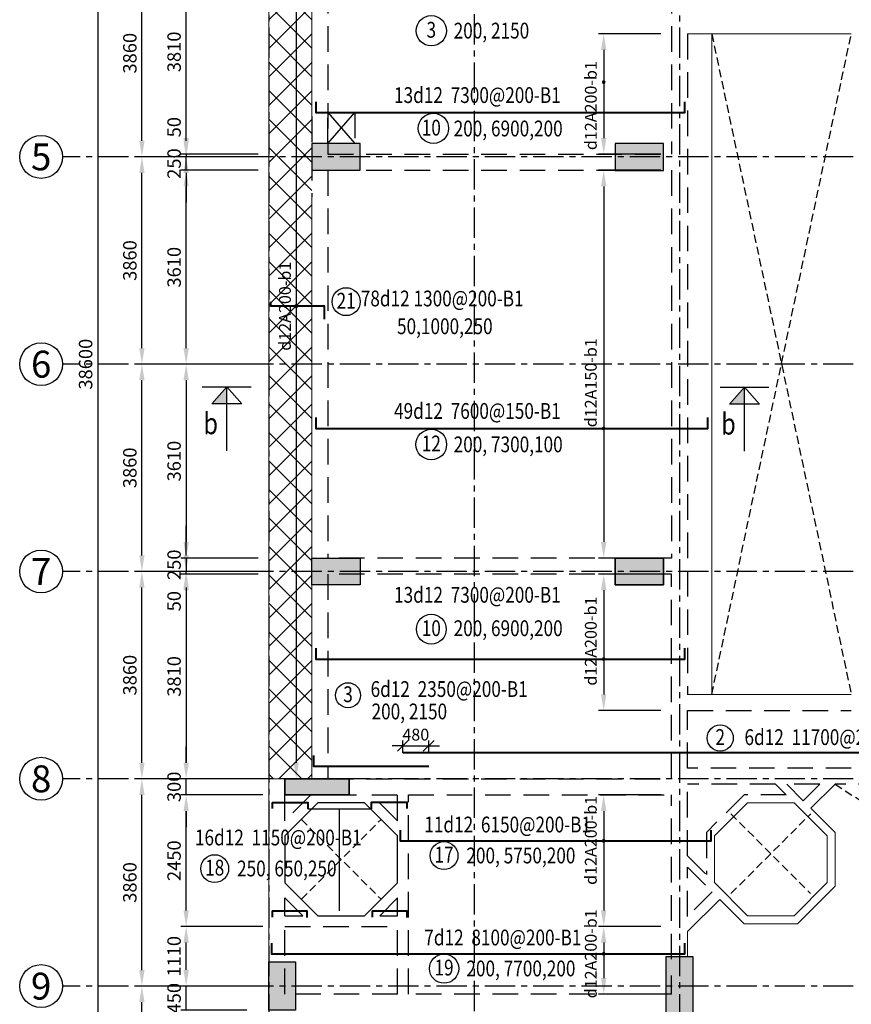
# Model space of a CAD drawing. Units: millimetres. Extents: x 247850 to 629112, y 276034 to 617491.
# Drawn here: x 497612 to 513102, y 433174 to 451507 of the extents above; entities that cross this region are included whole.
import ezdxf
from ezdxf.enums import TextEntityAlignment as Align
from ezdxf.xclip import XClip

# ---------------------------------------------------------------- set-up
doc = ezdxf.new("R2010")
doc.units = ezdxf.units.MM
doc.header["$LTSCALE"] = 3
doc.header["$MEASUREMENT"] = 0
doc.header["$XCLIPFRAME"] = 0
for name, pattern in [('CENTER', [2, 1.25, -0.25, 0.25, -0.25]), ('Core_second floor$0$DASHED', [0.75, 0.5, -0.25]), ('HIDDEN', [9.525, 6.35, -3.175])]:
    doc.linetypes.add(name, pattern=pattern)
for name, color, linetype in [('1', 7, 'Continuous'), ('Col', 2, 'Continuous'), ('Grid', 8, 'CENTER')]:
    doc.layers.add(name, color=color, linetype=linetype)
for name, color, linetype, lineweight in [('AED-001-P-GRID-GF$0$026-GT-H000', 3, 'Continuous', 25), ('DBAO', 4, 'Continuous', 30), ('KB-BEAM', 4, 'Continuous', 20), ('KB-LONGITUDINALBAR1', 6, 'Continuous', 40), ('LB-H', 4, 'HIDDEN', 25), ('LDIM ON', 8, 'Continuous', 15), ('LDIM OUT', 8, 'Continuous', 15), ('LDIMON', 8, 'Continuous', 15), ('S-Dim', 7, 'Continuous', 15)]:
    doc.layers.add(name, color=color, linetype=linetype, lineweight=lineweight)
doc.styles.add('AED-001-P-GRID-GF$0$Arial', font='arial.ttf', dxfattribs={"width": 0.8})
doc.styles.add('ICIC-DIM', font='arial_0.ttf', dxfattribs={"width": 0.8})
doc.styles.add('KB TDE M', font='arial.ttf', dxfattribs={"width": 0.8})
doc.styles.add('ROMANS', font='vnsimli.shx', dxfattribs={"width": 0.8})
doc.dimstyles.new('TL 100 IN', dxfattribs={"dimscale": 0, "dimtxt": 220, "dimasz": 200, "dimexe": 100, "dimexo": 200, "dimgap": 100, "dimtad": 1, "dimdec": 0, "dimdsep": 46, "dimtxsty": 'ROMANS', "dimblk": 'OBLIQUE', "dimcen": 200, "dimdle": 100, "dimclrd": 256, "dimclre": 256, "dimclrt": 4, "dimaunit": 1, "dimadec": 0, "dimazin": 0, "dimtfac": 1, "dimtdec": 0, "dimtix": 1, "dimtmove": 2, "dimatfit": 3, "dimldrblk": 'OPEN30', "dimfxl": 0, "dimtolj": 1, "dimtzin": 0, "dimarcsym": 0})
doc.dimstyles.new('TL 100 ON', dxfattribs={"dimscale": 0, "dimtxt": 250, "dimasz": 300, "dimexe": 100, "dimexo": 200, "dimgap": 100, "dimtad": 1, "dimdec": 0, "dimdsep": 46, "dimtxsty": 'ROMANS', "dimcen": 0, "dimdle": 100, "dimclrd": 256, "dimclre": 256, "dimclrt": 4, "dimaunit": 1, "dimadec": 0, "dimazin": 0, "dimtfac": 1, "dimtdec": 0, "dimtix": 1, "dimtmove": 2, "dimatfit": 3, "dimfxl": 0, "dimtolj": 1, "dimtzin": 0, "dimarcsym": 0})

# ---------------------------------------------------------------- blocks, each defined once
blk = doc.blocks.new('*U48')
blk.add_circle((0, 0), 4)
at = {"layer": 'AED-001-P-GRID-GF$0$026-GT-H000', "style": 'AED-001-P-GRID-GF$0$Arial'}
blk.add_attdef('GRIDNO', text='', height=5, dxfattribs=at).set_placement((0, 0), align=Align.MIDDLE_CENTER)
blk = doc.blocks.new('*D20')
at = {"layer": 'Defpoints', "color": 0, "lineweight": -3, "transparency": 16777216}
for p in [(-2363, -30880), (0, -30880), (0, -34740)]:
    blk.add_point(p, dxfattribs=at)
at = {"layer": 'LDIMON', "lineweight": -2, "transparency": 16777216}
for p, q in [((-200, -30880), (-2463, -30880)), ((-2363, -34440), (-2363, -31180)), ((-200, -34740), (-2463, -34740))]:
    blk.add_line(p, q, dxfattribs=at)
at = {"layer": 'LDIMON', "lineweight": -3, "transparency": 16777216}
for points in [[(-2413, -31180), (-2313, -31180), (-2363, -30880)], [(-2413, -34440), (-2313, -34440), (-2363, -34740)]]:
    blk.add_solid(points, dxfattribs=at)
at = {"layer": 'LDIMON', "color": 4, "lineweight": -3, "transparency": 16777216, "insert": (-2588, -32810), "char_height": 250, "attachment_point": 5, "rotation": 90, "style": 'ROMANS'}
blk.add_mtext('\\A1;3860', dxfattribs=at)
blk = doc.blocks.new('*D21')
at = {"layer": 'Defpoints', "color": 0, "lineweight": -3, "transparency": 16777216}
for p in [(-2363, -27020), (0, -27020), (0, -30880)]:
    blk.add_point(p, dxfattribs=at)
at = {"layer": 'LDIMON', "lineweight": -2, "transparency": 16777216}
for p, q in [((-200, -27020), (-2463, -27020)), ((-2363, -30580), (-2363, -27320)), ((-200, -30880), (-2463, -30880))]:
    blk.add_line(p, q, dxfattribs=at)
at = {"layer": 'LDIMON', "lineweight": -3, "transparency": 16777216}
for points in [[(-2413, -27320), (-2313, -27320), (-2363, -27020)], [(-2413, -30580), (-2313, -30580), (-2363, -30880)]]:
    blk.add_solid(points, dxfattribs=at)
at = {"layer": 'LDIMON', "color": 4, "lineweight": -3, "transparency": 16777216, "insert": (-2588, -28950), "char_height": 250, "attachment_point": 5, "rotation": 90, "style": 'ROMANS'}
blk.add_mtext('\\A1;3860', dxfattribs=at)
blk = doc.blocks.new('*D22')
at = {"layer": 'Defpoints', "color": 0, "lineweight": -3, "transparency": 16777216}
for p in [(-2363, -23160), (0, -23160), (0, -27020)]:
    blk.add_point(p, dxfattribs=at)
at = {"layer": 'LDIMON', "lineweight": -2, "transparency": 16777216}
for p, q in [((-200, -23160), (-2463, -23160)), ((-2363, -26720), (-2363, -23460)), ((-200, -27020), (-2463, -27020))]:
    blk.add_line(p, q, dxfattribs=at)
at = {"layer": 'LDIMON', "lineweight": -3, "transparency": 16777216}
for points in [[(-2413, -23460), (-2313, -23460), (-2363, -23160)], [(-2413, -26720), (-2313, -26720), (-2363, -27020)]]:
    blk.add_solid(points, dxfattribs=at)
at = {"layer": 'LDIMON', "color": 4, "lineweight": -3, "transparency": 16777216, "insert": (-2588, -25090), "char_height": 250, "attachment_point": 5, "rotation": 90, "style": 'ROMANS'}
blk.add_mtext('\\A1;3860', dxfattribs=at)
blk = doc.blocks.new('*D23')
at = {"layer": 'Defpoints', "color": 0, "lineweight": -3, "transparency": 16777216}
for p in [(-2363, -19300), (0, -19300), (0, -23160)]:
    blk.add_point(p, dxfattribs=at)
at = {"layer": 'LDIMON', "lineweight": -2, "transparency": 16777216}
for p, q in [((-200, -19300), (-2463, -19300)), ((-2363, -22860), (-2363, -19600)), ((-200, -23160), (-2463, -23160))]:
    blk.add_line(p, q, dxfattribs=at)
at = {"layer": 'LDIMON', "lineweight": -3, "transparency": 16777216}
for points in [[(-2413, -19600), (-2313, -19600), (-2363, -19300)], [(-2413, -22860), (-2313, -22860), (-2363, -23160)]]:
    blk.add_solid(points, dxfattribs=at)
at = {"layer": 'LDIMON', "color": 4, "lineweight": -3, "transparency": 16777216, "insert": (-2588, -21230), "char_height": 250, "attachment_point": 5, "rotation": 90, "style": 'ROMANS'}
blk.add_mtext('\\A1;3860', dxfattribs=at)
blk = doc.blocks.new('*D24')
at = {"layer": 'Defpoints', "color": 0, "lineweight": -3, "transparency": 16777216}
for p in [(-2363, -15440), (0, -15440), (0, -19300)]:
    blk.add_point(p, dxfattribs=at)
at = {"layer": 'LDIMON', "lineweight": -2, "transparency": 16777216}
for p, q in [((-200, -15440), (-2463, -15440)), ((-2363, -19000), (-2363, -15740)), ((-200, -19300), (-2463, -19300))]:
    blk.add_line(p, q, dxfattribs=at)
at = {"layer": 'LDIMON', "lineweight": -3, "transparency": 16777216}
for points in [[(-2413, -15740), (-2313, -15740), (-2363, -15440)], [(-2413, -19000), (-2313, -19000), (-2363, -19300)]]:
    blk.add_solid(points, dxfattribs=at)
at = {"layer": 'LDIMON', "color": 4, "lineweight": -3, "transparency": 16777216, "insert": (-2588, -17370), "char_height": 250, "attachment_point": 5, "rotation": 90, "style": 'ROMANS'}
blk.add_mtext('\\A1;3860', dxfattribs=at)
blk = doc.blocks.new('*D25')
at = {"layer": 'Defpoints', "color": 0, "lineweight": -3, "transparency": 16777216}
for p in [(-2363, -11580), (0, -11580), (0, -15440)]:
    blk.add_point(p, dxfattribs=at)
at = {"layer": 'LDIMON', "lineweight": -2, "transparency": 16777216}
for p, q in [((-200, -11580), (-2463, -11580)), ((-2363, -15140), (-2363, -11880)), ((-200, -15440), (-2463, -15440))]:
    blk.add_line(p, q, dxfattribs=at)
at = {"layer": 'LDIMON', "lineweight": -3, "transparency": 16777216}
for points in [[(-2413, -11880), (-2313, -11880), (-2363, -11580)], [(-2413, -15140), (-2313, -15140), (-2363, -15440)]]:
    blk.add_solid(points, dxfattribs=at)
at = {"layer": 'LDIMON', "color": 4, "lineweight": -3, "transparency": 16777216, "insert": (-2588, -13510), "char_height": 250, "attachment_point": 5, "rotation": 90, "style": 'ROMANS'}
blk.add_mtext('\\A1;3860', dxfattribs=at)
blk = doc.blocks.new('*D29')
at = {"layer": 'Defpoints', "color": 0, "lineweight": -3, "transparency": 16777216}
for p in [(0, 0), (-3187, -38600), (0, -38600)]:
    blk.add_point(p, dxfattribs=at)
at = {"layer": 'LDIMON', "lineweight": -2, "transparency": 16777216}
for p, q in [((-200, 0), (-3287, 0)), ((-3187, -300), (-3187, -38300)), ((-200, -38600), (-3287, -38600))]:
    blk.add_line(p, q, dxfattribs=at)
at = {"layer": 'LDIMON', "lineweight": -3, "transparency": 16777216}
for points in [[(-3237, -300), (-3137, -300), (-3187, 0)], [(-3237, -38300), (-3137, -38300), (-3187, -38600)]]:
    blk.add_solid(points, dxfattribs=at)
at = {"layer": 'LDIMON', "color": 4, "lineweight": -3, "transparency": 16777216, "insert": (-3412, -19300), "char_height": 250, "attachment_point": 5, "rotation": 90, "style": 'ROMANS'}
blk.add_mtext('\\A1;38600', dxfattribs=at)
blk = doc.blocks.new('mb dam san lau 18')
at = {"layer": 'LDIM ON', "lineweight": -3}
h = blk.add_hatch(dxfattribs=at)
h.set_pattern_fill('ANSI37', color=8, scale=3000, style=0)
h.set_pattern_definition([(45, (-36160.9, -4179.1), (-265.165, 265.165), []), (135, (-36160.9, -4179.1), (-265.165, -265.165), [])])
h.paths.add_polyline_path([(-30600, 9020), (-29799, 9020), (-29799, 24460), (-30600, 24460)])
at = {"layer": 'Grid', "linetype": 'Core_second floor$0$DASHED', "lineweight": -3, "ltscale": 100}
for p, q in [((-22351, 10590), (-19750, 22890)), ((-22348, 22890), (-19750, 10590)), ((-20054, 8920), (-7850, 1100)), ((-29992, 6777), (-28508, 8262)), ((-29992, 8262), (-28508, 6777)), ((-21993, 8367), (-20508, 6882)), ((-21992, 6882), (-20507, 8367))]:
    blk.add_line(p, q, dxfattribs=at)
at = {"layer": 'KB-BEAM', "linetype": 'Continuous', "ltscale": 300}
for p, q in [((-30600, 24460), (-30600, 9020)), ((-29799, 21350), (-29799, 24460)), ((-29799, 19850), (-29799, 9020)), ((-30600, 800), (-30600, 9020)), ((-30600, 9020), (-29799, 9020))]:
    blk.add_line(p, q, dxfattribs=at)
at = {"layer": 'KB-BEAM'}
for p, q in [((-19750, 22890), (-22800, 22890)), ((-22351, 10590), (-22348, 22890)), ((-22800, 10590), (-19750, 10590)), ((-20503, 8471), (-20054, 8920)), ((-21685, 8571), (-22300, 7955)), ((-20814, 8571), (-21685, 8571)), ((-20200, 7956), (-20815, 8571)), ((-20050, 8018), (-20503, 8471)), ((-22300, 7955), (-22300, 7086)), ((-20200, 7086), (-20200, 7956)), ((-20050, 7023), (-20050, 8018)), ((-22300, 7086), (-21685, 6471)), ((-20815, 6471), (-20200, 7086)), ((-20753, 6321), (-20050, 7023)), ((-22200, 6774), (-22800, 6174)), ((-22200, 6774), (-21747, 6321)), ((-21685, 6471), (-20815, 6471)), ((-21747, 6321), (-20753, 6321)), ((-22800, 5710), (-22800, 6174))]:
    blk.add_line(p, q, dxfattribs=at)
at = {"layer": 'KB-BEAM', "lineweight": -3, "flags": 128}
blk.add_lwpolyline([(-30300, 7955), (-30300, 7085), (-29685, 6470), (-28815, 6470), (-28200, 7085), (-28200, 7955), (-28815, 8570), (-29685, 8570), (-30300, 7955)], dxfattribs=at)
at = {"layer": 'LB-H', "ltscale": 25}
for p, q in [((-29499, 24460), (-29499, 20650)), ((-23100, 24460), (-23100, 20650)), ((-22800, 22890), (-22800, 10590)), ((-29799, 21350), (-29799, 19850)), ((-29499, 20650), (-23100, 20650)), ((-29499, 20350), (-29499, 13130)), ((-29499, 20350), (-23100, 20350)), ((-23100, 20350), (-23100, 13130)), ((-23100, 13130), (-29499, 13130)), ((-23100, 12830), (-29499, 12830)), ((-29499, 12830), (-29499, 9020)), ((-23100, 9020), (-23100, 12830)), ((-22800, 9220), (-22800, 10290)), ((-22800, 10290), (-19750, 10290)), ((-19750, 9220), (-22800, 9220)), ((-29499, 9020), (-23100, 9020)), ((-21161, 8920), (-22800, 8920)), ((-22800, 7586), (-22800, 8920)), ((-20962, 8721), (-21161, 8920)), ((-20337, 8920), (-20952, 8920)), ((-20645, 8612), (-20952, 8920)), ((-20645, 8612), (-20337, 8920)), ((-19139, 8920), (-20054, 8920)), ((-30300, 8720), (-29817, 8720)), ((-30300, 8237), (-30300, 8720)), ((-29817, 8720), (-30300, 8237)), ((-29104, 8720), (-28965, 8720)), ((-28200, 8237), (-28683, 8720)), ((-28683, 8720), (-28200, 8720)), ((-28200, 8237), (-28200, 8720)), ((-28000, 5010), (-28000, 8720)), ((-28000, 8720), (-23100, 8720)), ((-23100, 5660), (-23100, 8720)), ((-21747, 8721), (-22450, 8018)), ((-20962, 8721), (-21747, 8721)), ((-22450, 8018), (-22450, 7236)), ((-22800, 7586), (-22450, 7236)), ((-22800, 6457), (-22800, 7374)), ((-22800, 7374), (-22342, 6915)), ((-30300, 6470), (-30300, 6802)), ((-30300, 6802), (-29968, 6470)), ((-28532, 6470), (-28200, 6802)), ((-28200, 6470), (-28200, 6802)), ((-22342, 6915), (-22800, 6457)), ((-30300, 6470), (-29968, 6470)), ((-28532, 6470), (-28200, 6470)), ((-30300, 5010), (-30300, 6270)), ((-30300, 6270), (-28200, 6270)), ((-28732, 6270), (-28732, 6270)), ((-28200, 5010), (-28200, 6270)), ((-23100, 5010), (-23100, 5360)), ((-28200, 5010), (-30300, 5010)), ((-23100, 5010), (-28000, 5010))]:
    blk.add_line(p, q, dxfattribs=at)
blk.add_lwpolyline([(-29499, 21425), (-29000, 21425), (-29000, 20850), (-29499, 20850)], close=True, dxfattribs=at)
at = {"layer": 'LDIM ON', "lineweight": -3}
for p, q in [((-29499, 21425), (-29000, 20850)), ((-29499, 20850), (-29000, 21425))]:
    blk.add_line(p, q, dxfattribs=at)
blk = doc.blocks.new('*D758')
at = {"layer": 'Defpoints', "color": 0}
for p in [(503053, 452813), (502763, 437373), (503053, 437373)]:
    blk.add_point(p, dxfattribs=at)
at = {"layer": 'LDIM OUT', "lineweight": -2}
for p, q in [((502853, 452813), (502663, 452813)), ((502763, 452513), (502763, 437673)), ((502853, 437373), (502663, 437373))]:
    blk.add_line(p, q, dxfattribs=at)
at = {"layer": 'LDIM OUT'}
for points in [[(502713, 452513), (502813, 452513), (502763, 452813)], [(502713, 437673), (502813, 437673), (502763, 437373)]]:
    blk.add_solid(points, dxfattribs=at)
at = {"layer": 'LDIM OUT', "color": 4, "insert": (502553, 446172), "char_height": 220, "attachment_point": 5, "rotation": 90, "style": 'ROMANS'}
blk.add_mtext('\\A1;d12A200-b1', dxfattribs=at)
blk = doc.blocks.new('*D759')
at = {"layer": 'Defpoints', "color": 0}
for p in [(509752, 451243), (508490, 449003), (509752, 449003)]:
    blk.add_point(p, dxfattribs=at)
at = {"layer": 'LDIM OUT', "lineweight": -2}
for p, q in [((509552, 451243), (508390, 451243)), ((508490, 450943), (508490, 449303)), ((509552, 449003), (508390, 449003))]:
    blk.add_line(p, q, dxfattribs=at)
at = {"layer": 'LDIM OUT'}
for points in [[(508440, 450943), (508540, 450943), (508490, 451243)], [(508440, 449303), (508540, 449303), (508490, 449003)]]:
    blk.add_solid(points, dxfattribs=at)
at = {"layer": 'LDIM OUT', "color": 4, "insert": (508250, 449907), "char_height": 220, "attachment_point": 5, "rotation": 90, "style": 'ROMANS'}
blk.add_mtext('\\A1;d12A200-b1', dxfattribs=at)
blk = doc.blocks.new('*D760')
at = {"layer": 'Defpoints', "color": 0}
for p in [(509752, 448703), (508490, 441483), (509659, 441483)]:
    blk.add_point(p, dxfattribs=at)
at = {"layer": 'LDIM OUT', "lineweight": -2}
for p, q in [((509552, 448703), (508390, 448703)), ((508490, 448403), (508490, 441783)), ((509459, 441483), (508390, 441483))]:
    blk.add_line(p, q, dxfattribs=at)
at = {"layer": 'LDIM OUT'}
for points in [[(508440, 448403), (508540, 448403), (508490, 448703)], [(508440, 441783), (508540, 441783), (508490, 441483)]]:
    blk.add_solid(points, dxfattribs=at)
at = {"layer": 'LDIM OUT', "color": 4, "insert": (508250, 444747), "char_height": 220, "attachment_point": 5, "rotation": 90, "style": 'ROMANS'}
blk.add_mtext('\\A1;d12A150-b1', dxfattribs=at)
blk = doc.blocks.new('*D761')
at = {"layer": 'Defpoints', "color": 0}
for p in [(509752, 441183), (508490, 438643), (509752, 438643)]:
    blk.add_point(p, dxfattribs=at)
at = {"layer": 'LDIM OUT', "lineweight": -2}
for p, q in [((509552, 441183), (508390, 441183)), ((508490, 440883), (508490, 438943)), ((509552, 438643), (508390, 438643))]:
    blk.add_line(p, q, dxfattribs=at)
at = {"layer": 'LDIM OUT'}
for points in [[(508440, 440883), (508540, 440883), (508490, 441183)], [(508440, 438943), (508540, 438943), (508490, 438643)]]:
    blk.add_solid(points, dxfattribs=at)
at = {"layer": 'LDIM OUT', "color": 4, "insert": (508250, 439936), "char_height": 220, "attachment_point": 5, "rotation": 90, "style": 'ROMANS'}
blk.add_mtext('\\A1;d12A200-b1', dxfattribs=at)
blk = doc.blocks.new('*D765')
at = {"layer": 'Defpoints', "color": 0}
for p in [(509752, 437073), (508490, 434623), (509752, 434623)]:
    blk.add_point(p, dxfattribs=at)
at = {"layer": 'LDIM OUT', "lineweight": -2}
for p, q in [((509552, 437073), (508390, 437073)), ((508490, 436773), (508490, 434923)), ((509552, 434623), (508390, 434623))]:
    blk.add_line(p, q, dxfattribs=at)
at = {"layer": 'LDIM OUT'}
for points in [[(508440, 436773), (508540, 436773), (508490, 437073)], [(508440, 434923), (508540, 434923), (508490, 434623)]]:
    blk.add_solid(points, dxfattribs=at)
at = {"layer": 'LDIM OUT', "color": 4, "insert": (508250, 436226), "char_height": 220, "attachment_point": 5, "rotation": 90, "style": 'ROMANS'}
blk.add_mtext('\\A1;d12A200-b1', dxfattribs=at)
blk = doc.blocks.new('*D767')
at = {"layer": 'Defpoints', "color": 0}
for p in [(509752, 434623), (508490, 433363), (509652, 433363)]:
    blk.add_point(p, dxfattribs=at)
at = {"layer": 'LDIM OUT', "lineweight": -2}
for p, q in [((509552, 434623), (508390, 434623)), ((508490, 434323), (508490, 433663)), ((509452, 433363), (508390, 433363))]:
    blk.add_line(p, q, dxfattribs=at)
at = {"layer": 'LDIM OUT'}
for points in [[(508440, 434323), (508540, 434323), (508490, 434623)], [(508440, 433663), (508540, 433663), (508490, 433363)]]:
    blk.add_solid(points, dxfattribs=at)
at = {"layer": 'LDIM OUT', "color": 4, "insert": (508250, 434114), "char_height": 220, "attachment_point": 5, "rotation": 90, "style": 'ROMANS'}
blk.add_mtext('\\A1;d12A200-b1', dxfattribs=at)
blk = doc.blocks.new('mb cot vach 18')
at = {"layer": 'Col'}
for points in [[(-28900, 22110), (-28900, 22610), (-29800, 22610), (-29800, 22110)], [(-24150, 22606), (-24150, 22106), (-23246, 22106), (-23246, 22606)], [(-28900, 14890), (-28900, 14390), (-29800, 14390), (-29800, 14890)], [(-24150, 14890), (-24150, 14390), (-23246, 14390), (-23246, 14890)], [(-29100, 10480), (-29100, 10780), (-30300, 10780), (-30300, 10480)]]:
    blk.add_hatch(color=256, dxfattribs=at).paths.add_polyline_path(points)
at = {"layer": 'Col', "lineweight": -3}
for points in [[(-30600, 6470), (-30600, 7370), (-30100, 7370), (-30100, 6470)], [(-23200, 6370), (-23200, 7470), (-22700, 7470), (-22700, 6370)]]:
    blk.add_hatch(color=256, dxfattribs=at).paths.add_polyline_path(points)
at = {"layer": 'Col', "ltscale": 8}
for p, q in [((-29100, 10780), (-30300, 10780)), ((-29100, 10480), (-29100, 10780)), ((-30300, 10480), (-29100, 10480))]:
    blk.add_line(p, q, dxfattribs=at)
at = {"layer": 'Col'}
for points in [[(-29800, 22110), (-28900, 22110), (-28900, 22610), (-29800, 22610)], [(-29800, 14890), (-28900, 14890), (-28900, 14390), (-29800, 14390)], [(-24146, 14890), (-23246, 14890), (-23246, 14390), (-24146, 14390)], [(-24146, 14890), (-23246, 14890), (-23246, 14390), (-24146, 14390)], [(-29100, 10480), (-29100, 10780), (-30300, 10780), (-30300, 10480)], [(-30600, 6470), (-30600, 7370), (-30100, 7370), (-30100, 6470)]]:
    blk.add_lwpolyline(points, close=True, dxfattribs=at)
at = {"layer": 'DBAO', "lineweight": -3}
for points in [[(-29800, 22110), (-28900, 22110), (-28900, 22610), (-29800, 22610)], [(-24150, 22606), (-24150, 22106), (-23250, 22106), (-23250, 22606)], [(-29800, 14890), (-28900, 14890), (-28900, 14390), (-29800, 14390)], [(-24150, 14890), (-24150, 14390), (-23250, 14390), (-23250, 14890)], [(-29104, 10480), (-30300, 10480), (-30300, 10780), (-29104, 10780)], [(-30600, 6470), (-30600, 7370), (-30100, 7370), (-30100, 6470)], [(-23200, 6370), (-23200, 7470), (-22700, 7470), (-22700, 6370)]]:
    blk.add_lwpolyline(points, close=True, dxfattribs=at)
blk = doc.blocks.new('*D786')
at = {"layer": 'Defpoints', "color": 0}
for p in [(500713, 433513), (502041, 433513), (502041, 433063)]:
    blk.add_point(p, dxfattribs=at)
at = {"layer": 'LDIM ON', "lineweight": -2}
for p, q in [((500713, 433813), (500713, 434113)), ((501841, 433513), (500613, 433513)), ((500713, 433063), (500713, 433513)), ((501841, 433063), (500613, 433063)), ((500713, 432763), (500713, 432463))]:
    blk.add_line(p, q, dxfattribs=at)
at = {"layer": 'LDIM ON'}
for points in [[(500663, 433813), (500763, 433813), (500713, 433513)], [(500663, 432763), (500763, 432763), (500713, 433063)]]:
    blk.add_solid(points, dxfattribs=at)
at = {"layer": 'LDIM ON', "color": 4, "lineweight": -3, "insert": (500488, 433288), "char_height": 250, "attachment_point": 5, "rotation": 90, "style": 'ROMANS'}
blk.add_mtext('\\A1;450', dxfattribs=at)
blk = doc.blocks.new('*D787')
at = {"layer": 'Defpoints', "color": 0}
for p in [(500713, 434623), (502341, 434623), (502041, 433513)]:
    blk.add_point(p, dxfattribs=at)
at = {"layer": 'LDIM ON', "lineweight": -2}
for p, q in [((502141, 434623), (500613, 434623)), ((500713, 433813), (500713, 434323)), ((501841, 433513), (500613, 433513))]:
    blk.add_line(p, q, dxfattribs=at)
at = {"layer": 'LDIM ON'}
for points in [[(500663, 434323), (500763, 434323), (500713, 434623)], [(500663, 433813), (500763, 433813), (500713, 433513)]]:
    blk.add_solid(points, dxfattribs=at)
at = {"layer": 'LDIM ON', "color": 4, "lineweight": -3, "insert": (500488, 434068), "char_height": 250, "attachment_point": 5, "rotation": 90, "style": 'ROMANS'}
blk.add_mtext('\\A1;1110', dxfattribs=at)
blk = doc.blocks.new('*D788')
at = {"layer": 'Defpoints', "color": 0}
for p in [(500713, 437073), (502341, 437073), (502341, 434623)]:
    blk.add_point(p, dxfattribs=at)
at = {"layer": 'LDIM ON', "lineweight": -2}
for p, q in [((502141, 437073), (500613, 437073)), ((500713, 434923), (500713, 436773)), ((502141, 434623), (500613, 434623))]:
    blk.add_line(p, q, dxfattribs=at)
at = {"layer": 'LDIM ON'}
for points in [[(500663, 436773), (500763, 436773), (500713, 437073)], [(500663, 434923), (500763, 434923), (500713, 434623)]]:
    blk.add_solid(points, dxfattribs=at)
at = {"layer": 'LDIM ON', "color": 4, "lineweight": -3, "insert": (500488, 435848), "char_height": 250, "attachment_point": 5, "rotation": 90, "style": 'ROMANS'}
blk.add_mtext('\\A1;2450', dxfattribs=at)
blk = doc.blocks.new('*D789')
at = {"layer": 'Defpoints', "color": 0}
for p in [(500713, 437373), (502341, 437373), (502341, 437073)]:
    blk.add_point(p, dxfattribs=at)
at = {"layer": 'LDIM ON', "lineweight": -2}
for p, q in [((500713, 437673), (500713, 437973)), ((502141, 437373), (500613, 437373)), ((500713, 437073), (500713, 437373)), ((502141, 437073), (500613, 437073)), ((500713, 436773), (500713, 436473))]:
    blk.add_line(p, q, dxfattribs=at)
at = {"layer": 'LDIM ON'}
for points in [[(500663, 437673), (500763, 437673), (500713, 437373)], [(500663, 436773), (500763, 436773), (500713, 437073)]]:
    blk.add_solid(points, dxfattribs=at)
at = {"layer": 'LDIM ON', "color": 4, "lineweight": -3, "insert": (500488, 437223), "char_height": 250, "attachment_point": 5, "rotation": 90, "style": 'ROMANS'}
blk.add_mtext('\\A1;300', dxfattribs=at)
blk = doc.blocks.new('*D796')
at = {"layer": 'Defpoints', "color": 0}
for p in [(502252, 445093), (500713, 441483), (502252, 441483)]:
    blk.add_point(p, dxfattribs=at)
at = {"layer": 'LDIM ON', "lineweight": -2}
for p, q in [((502052, 445093), (500613, 445093)), ((500713, 444793), (500713, 441783)), ((502052, 441483), (500613, 441483))]:
    blk.add_line(p, q, dxfattribs=at)
at = {"layer": 'LDIM ON'}
for points in [[(500663, 444793), (500763, 444793), (500713, 445093)], [(500663, 441783), (500763, 441783), (500713, 441483)]]:
    blk.add_solid(points, dxfattribs=at)
at = {"layer": 'LDIM ON', "color": 4, "lineweight": -3, "insert": (500488, 443288), "char_height": 250, "attachment_point": 5, "rotation": 90, "style": 'ROMANS'}
blk.add_mtext('\\A1;3610', dxfattribs=at)
blk = doc.blocks.new('*D797')
at = {"layer": 'Defpoints', "color": 0}
for p in [(502252, 441483), (500713, 441233), (502252, 441233)]:
    blk.add_point(p, dxfattribs=at)
at = {"layer": 'LDIM ON', "lineweight": -2}
for p, q in [((500713, 441783), (500713, 442083)), ((502052, 441483), (500613, 441483)), ((500713, 441483), (500713, 441233)), ((502052, 441233), (500613, 441233)), ((500713, 440933), (500713, 440633))]:
    blk.add_line(p, q, dxfattribs=at)
at = {"layer": 'LDIM ON'}
for points in [[(500663, 441783), (500763, 441783), (500713, 441483)], [(500663, 440933), (500763, 440933), (500713, 441233)]]:
    blk.add_solid(points, dxfattribs=at)
at = {"layer": 'LDIM ON', "color": 4, "lineweight": -3, "insert": (500488, 441358), "char_height": 250, "attachment_point": 5, "rotation": 90, "style": 'ROMANS'}
blk.add_mtext('\\A1;250', dxfattribs=at)
blk = doc.blocks.new('*D798')
at = {"layer": 'Defpoints', "color": 0}
for p in [(502252, 441184), (500713, 437374), (502252, 437374)]:
    blk.add_point(p, dxfattribs=at)
at = {"layer": 'LDIM ON', "lineweight": -2}
for p, q in [((502052, 441184), (500613, 441184)), ((500713, 440884), (500713, 437674)), ((502052, 437374), (500613, 437374))]:
    blk.add_line(p, q, dxfattribs=at)
at = {"layer": 'LDIM ON'}
for points in [[(500663, 440884), (500763, 440884), (500713, 441184)], [(500663, 437674), (500763, 437674), (500713, 437374)]]:
    blk.add_solid(points, dxfattribs=at)
at = {"layer": 'LDIM ON', "color": 4, "lineweight": -3, "insert": (500488, 439279), "char_height": 250, "attachment_point": 5, "rotation": 90, "style": 'ROMANS'}
blk.add_mtext('\\A1;3810', dxfattribs=at)
blk = doc.blocks.new('*D799')
at = {"layer": 'Defpoints', "color": 0}
for p in [(500713, 441233), (502252, 441233), (502252, 441183)]:
    blk.add_point(p, dxfattribs=at)
at = {"layer": 'LDIM ON', "lineweight": -2}
for p, q in [((500713, 441533), (500713, 441833)), ((502052, 441233), (500613, 441233)), ((502052, 441183), (500613, 441183)), ((500713, 441183), (500713, 441233)), ((500713, 440883), (500713, 440583))]:
    blk.add_line(p, q, dxfattribs=at)
at = {"layer": 'LDIM ON'}
for points in [[(500663, 441533), (500763, 441533), (500713, 441233)], [(500663, 440883), (500763, 440883), (500713, 441183)]]:
    blk.add_solid(points, dxfattribs=at)
at = {"layer": 'LDIM ON', "color": 4, "lineweight": -3, "insert": (500488, 440680), "char_height": 250, "attachment_point": 5, "rotation": 90, "style": 'ROMANS'}
blk.add_mtext('\\A1;50', dxfattribs=at)
blk = doc.blocks.new('*D800')
at = {"layer": 'Defpoints', "color": 0}
for p in [(500713, 448703), (502252, 448703), (502252, 445093)]:
    blk.add_point(p, dxfattribs=at)
at = {"layer": 'LDIM ON', "lineweight": -2}
for p, q in [((502052, 448703), (500613, 448703)), ((500713, 445393), (500713, 448403)), ((502052, 445093), (500613, 445093))]:
    blk.add_line(p, q, dxfattribs=at)
at = {"layer": 'LDIM ON'}
for points in [[(500663, 448403), (500763, 448403), (500713, 448703)], [(500663, 445393), (500763, 445393), (500713, 445093)]]:
    blk.add_solid(points, dxfattribs=at)
at = {"layer": 'LDIM ON', "color": 4, "lineweight": -3, "insert": (500488, 446898), "char_height": 250, "attachment_point": 5, "rotation": 90, "style": 'ROMANS'}
blk.add_mtext('\\A1;3610', dxfattribs=at)
blk = doc.blocks.new('*D801')
at = {"layer": 'Defpoints', "color": 0}
for p in [(500713, 448953), (502252, 448953), (502252, 448703)]:
    blk.add_point(p, dxfattribs=at)
at = {"layer": 'LDIM ON', "lineweight": -2}
for p, q in [((500713, 449253), (500713, 449553)), ((502052, 448953), (500613, 448953)), ((500713, 448703), (500713, 448953)), ((502052, 448703), (500613, 448703)), ((500713, 448403), (500713, 448103))]:
    blk.add_line(p, q, dxfattribs=at)
at = {"layer": 'LDIM ON'}
for points in [[(500663, 449253), (500763, 449253), (500713, 448953)], [(500663, 448403), (500763, 448403), (500713, 448703)]]:
    blk.add_solid(points, dxfattribs=at)
at = {"layer": 'LDIM ON', "color": 4, "lineweight": -3, "insert": (500488, 448828), "char_height": 250, "attachment_point": 5, "rotation": 90, "style": 'ROMANS'}
blk.add_mtext('\\A1;250', dxfattribs=at)
blk = doc.blocks.new('*D802')
at = {"layer": 'Defpoints', "color": 0}
for p in [(502252, 449004), (500713, 448953), (502252, 448953)]:
    blk.add_point(p, dxfattribs=at)
at = {"layer": 'LDIM ON', "lineweight": -2}
for p, q in [((500713, 449304), (500713, 449604)), ((502052, 449004), (500613, 449004)), ((500713, 449004), (500713, 448953)), ((502052, 448953), (500613, 448953)), ((500713, 448653), (500713, 448353))]:
    blk.add_line(p, q, dxfattribs=at)
at = {"layer": 'LDIM ON'}
for points in [[(500663, 449304), (500763, 449304), (500713, 449004)], [(500663, 448653), (500763, 448653), (500713, 448953)]]:
    blk.add_solid(points, dxfattribs=at)
at = {"layer": 'LDIM ON', "color": 4, "lineweight": -3, "insert": (500488, 449506), "char_height": 250, "attachment_point": 5, "rotation": 90, "style": 'ROMANS'}
blk.add_mtext('\\A1;50', dxfattribs=at)
blk = doc.blocks.new('*D803')
at = {"layer": 'Defpoints', "color": 0}
for p in [(500713, 452813), (502252, 452813), (502252, 449004)]:
    blk.add_point(p, dxfattribs=at)
at = {"layer": 'LDIM ON', "lineweight": -2}
for p, q in [((502052, 452813), (500613, 452813)), ((500713, 449304), (500713, 452513)), ((502052, 449004), (500613, 449004))]:
    blk.add_line(p, q, dxfattribs=at)
at = {"layer": 'LDIM ON'}
for points in [[(500663, 452513), (500763, 452513), (500713, 452813)], [(500663, 449304), (500763, 449304), (500713, 449004)]]:
    blk.add_solid(points, dxfattribs=at)
at = {"layer": 'LDIM ON', "color": 4, "lineweight": -3, "insert": (500488, 450908), "char_height": 250, "attachment_point": 5, "rotation": 90, "style": 'ROMANS'}
blk.add_mtext('\\A1;3810', dxfattribs=at)
blk = doc.blocks.new('_Oblique')
at = {"color": 0, "linetype": 'ByBlock', "lineweight": -2}
blk.add_line((-0.5, -0.5), (0.5, 0.5), dxfattribs=at)
blk = doc.blocks.new('*D811')
at = {"layer": 'Defpoints', "color": 0}
for p in [(505230, 437985), (504750, 437655), (505230, 437655)]:
    blk.add_point(p, dxfattribs=at)
at = {"layer": 'LDIMON', "lineweight": -2}
for p, q in [((504750, 437985), (504550, 437985)), ((504750, 437855), (504750, 438085)), ((504750, 437985), (505230, 437985)), ((505230, 437855), (505230, 438085)), ((505230, 437985), (505430, 437985))]:
    blk.add_line(p, q, dxfattribs=at)
at = {"layer": 'LDIMON', "lineweight": -2, "xscale": 200, "yscale": 200, "zscale": 200}
blk.add_blockref('_Oblique', (504750, 437985), dxfattribs=at)
at = {"layer": 'LDIMON', "lineweight": -2, "xscale": 200, "yscale": 200, "zscale": 200, "rotation": 180}
blk.add_blockref('_Oblique', (505230, 437985), dxfattribs=at)
at = {"layer": 'LDIMON', "color": 4, "insert": (504990, 438195), "char_height": 220, "attachment_point": 5, "style": 'ROMANS'}
blk.add_mtext('\\A1;480', dxfattribs=at)
blk = doc.blocks.new('_Open30')
at = {"color": 0, "linetype": 'ByBlock', "lineweight": -2}
for p, q in [((-1, 0.268), (0, 0)), ((0, 0), (-1, -0.268)), ((0, 0), (-1, 0))]:
    blk.add_line(p, q, dxfattribs=at)
blk = doc.blocks.new('mb luoi truc')
at = {"layer": 'Grid', "linetype": 'CENTER', "ltscale": 150, "extrusion": (0, 0, -1)}
for p, q in [((3825, 3417.8), (3825, -39580.5)), ((0, 3167.8), (0, -39580.5)), ((7650, 3167.8), (7650, -39580.5))]:
    blk.add_line(p, q, dxfattribs=at)
at = {"layer": 'Grid', "linetype": 'CENTER', "ltscale": 150}
for p, q in [((33387, -15440), (-3839.7, -15440)), ((33387, -19300), (-3839.7, -19300)), ((33387, -23160), (-3839.7, -23160)), ((33387, -27020), (-3839.7, -27020)), ((33387, -30880), (-3839.7, -30880))]:
    blk.add_line(p, q, dxfattribs=at)
at = {"xscale": 100.0000001192093, "yscale": 100, "zscale": 100}
for p, values in [((-4239.7, -15440), {'GRIDNO': '5'}), ((-4239.7, -19300), {'GRIDNO': '6'}), ((-4239.7, -23160), {'GRIDNO': '7'}), ((-4239.7, -27020), {'GRIDNO': '8'}), ((-4239.7, -30880), {'GRIDNO': '9'})]:
    blk.add_blockref('*U48', p, dxfattribs=at).add_auto_attribs(values)
at = {"layer": 'LDIMON', "lineweight": -3}
for base, p1, p2, picture, middle in [((-3186.5, -38600), (0, 0), (0, -38600), '*D29', (-3411.5, -19300)), ((-2362.9, -11580), (0, -15440), (0, -11580), '*D25', (-2587.9, -13510)), ((-2362.9, -15440), (0, -19300), (0, -15440), '*D24', (-2587.9, -17370)), ((-2362.9, -19300), (0, -23160), (0, -19300), '*D23', (-2587.9, -21230)), ((-2362.9, -23160), (0, -27020), (0, -23160), '*D22', (-2587.9, -25090)), ((-2362.9, -27020), (0, -30880), (0, -27020), '*D21', (-2587.9, -28950)), ((-2362.9, -30880), (0, -34740), (0, -30880), '*D20', (-2587.9, -32810))]:
    dim = blk.add_linear_dim(base=base, p1=p1, p2=p2, angle=90, dimstyle='TL 100 ON', override={"dimscale": 1}, dxfattribs=at)
    dim.commit()
    dim.dimension.update_dxf_attribs({"geometry": picture, "text_midpoint": middle})

msp = doc.modelspace()

# ---------------------------------------------------------------- hatches: boundary and pattern name
at = {"layer": 'LDIM ON', "lineweight": -3}
msp.add_hatch(color=7, dxfattribs=at).paths.add_polyline_path([(501469.4, 444671.2), (501469.4, 444354.3), (501189.8, 444354.3)])

# ---------------------------------------------------------------- linework, layer by layer
msp.add_circle((501244.7, 435700.4), 259.8)
for points in [[(501013.3, 444671.2), (501925.4, 444671.2)], [(501469.4, 443478.7), (501469.4, 444671.2), (501189.8, 444354.3)]]:
    msp.add_lwpolyline(points, dxfattribs=at)
msp.add_lwpolyline([(501748.9, 444354.3), (501189.8, 444354.3), (501469.4, 444671.2)], close=True, dxfattribs=at)

# ---------------------------------------------------------------- block references
at = {"lineweight": -3}
msp.add_blockref('mb luoi truc', (502252, 464392.8), dxfattribs=at)

# ---------------------------------------------------------------- texts
at = {"style": 'KB TDE M', "width": 0.8}
msp.add_text('18', height=294, dxfattribs=at).set_placement((501244.8, 435572), align=Align.CENTER)
at = {"layer": 'LDIM ON', "color": 4, "lineweight": -3, "style": 'ROMANS', "width": 0.8}
msp.add_text('b', height=400, dxfattribs=at).set_placement((501036.1, 443788.9))
at = {"layer": 'S-Dim', "color": 7, "insert": (503445.6, 439665.1), "char_height": 125, "attachment_point": 5, "rotation": 90, "style": 'ICIC-DIM'}
msp.add_mtext('\\A1;  ', dxfattribs=at)

# ---------------------------------------------------------------- dimensions: what is measured, and where the dimension line sits
at = {"layer": 'LDIM ON', "lineweight": -3}
dim = msp.add_linear_dim(base=(500712.7, 433512.8), p1=(502040.8, 433062.8), p2=(502040.7, 433512.8), angle=90, dimstyle='TL 100 ON', override={"dimscale": 1}, dxfattribs=at)
dim.commit()
dim.dimension.update_dxf_attribs({"geometry": '*D786', "text_midpoint": (500487.7, 433287.8)})

# ---------------------------------------------------------------- next in the draw order: block references
at = {"layer": 'Grid', "lineweight": -3}
msp.add_blockref('mb dam san lau 18', (532852, 428353), dxfattribs=at)

# ---------------------------------------------------------------- next in the draw order: hatches: boundary and pattern name
at = {"lineweight": -3}
h = msp.add_hatch(color=256, dxfattribs=at)
edge = h.paths.add_edge_path()
edge.add_arc((508489.8, 450345.4), 25, 180, 360)
edge.add_arc((508489.8, 450345.4), 25, 0, 180)
h = msp.add_hatch(color=256, dxfattribs=at)
edge = h.paths.add_edge_path()
edge.add_arc((502762.8, 446171.7), 25, 180, 360)
edge.add_arc((502762.8, 446171.7), 25, 0, 180)
h = msp.add_hatch(color=256, dxfattribs=at)
edge = h.paths.add_edge_path()
edge.add_arc((508489.8, 443898.1), 25, 180, 360)
edge.add_arc((508489.8, 443898.1), 25, 0, 180)
h = msp.add_hatch(color=256, dxfattribs=at)
edge = h.paths.add_edge_path()
edge.add_arc((508489.8, 439602.8), 25, 180, 360)
edge.add_arc((508489.8, 439602.8), 25, 0, 180)
h = msp.add_hatch(color=256, dxfattribs=at)
edge = h.paths.add_edge_path()
edge.add_arc((508489.8, 436217.6), 25, 180, 360)
edge.add_arc((508489.8, 436217.6), 25, 0, 180)
h = msp.add_hatch(color=256, dxfattribs=at)
edge = h.paths.add_edge_path()
edge.add_arc((508489.8, 434114.1), 25, 180, 360)
edge.add_arc((508489.8, 434114.1), 25, 0, 180)
at = {"layer": 'LDIM ON', "lineweight": -3}
msp.add_hatch(color=7, dxfattribs=at).paths.add_polyline_path([(511112.2, 444664.3), (511112.2, 444347.4), (510832.7, 444347.4)])

# ---------------------------------------------------------------- next in the draw order: linework, layer by layer
for centre, radius in [((505279.2, 451300.6), 281.7), ((505318.8, 449484.1), 281.7), ((503692.9, 446256.8), 260.6), ((505279.2, 443597.4), 285.4), ((505279.1, 440158.8), 277.6), ((503728, 438928.4), 233), ((510660.2, 438132.5), 243.7), ((505516.3, 435942.6), 259.8), ((505516.3, 433839), 272.3)]:
    msp.add_circle(centre, radius)
at = {"lineweight": -3}
for centre, start, end in [((508489.8, 450345.4), 0, 180), ((508489.8, 450345.4), 180, 0), ((502762.8, 446171.7), 0, 180), ((502762.8, 446171.7), 180, 0), ((508489.8, 443898.1), 0, 180), ((508489.8, 443898.1), 180, 0), ((508489.8, 439602.8), 0, 180), ((508489.8, 439602.8), 180, 0), ((508489.8, 436217.6), 0, 180), ((508489.8, 436217.6), 180, 0), ((508489.8, 434114.1), 0, 180), ((508489.8, 434114.1), 180, 0)]:
    msp.add_arc(centre, 25, start, end, dxfattribs=at)
at = {"layer": 'KB-LONGITUDINALBAR1'}
for points in [[(503128.8, 449979), (503128.8, 449779), (510002, 449779), (510001.6, 449979)], [(503291.2, 445928.9), (503291.2, 446171.6), (502291.4, 446171.6), (502291.4, 446251.6)], [(503128.8, 444098), (503128.8, 443898), (510428.3, 443898), (510428, 444098)], [(503128.7, 439802.7), (503128.7, 439602.7), (510002, 439602.7), (510001.6, 439802.7)], [(503081.8, 437805.2), (503081.8, 437605.2), (505231.6, 437605.2)], [(504749.6, 437860.6), (516449.6, 437860.7)], [(502313.3, 436931.1), (502979, 436931.1), (502979, 436812)], [(502313.3, 436931.1), (502313.3, 436817.4)], [(504160.1, 436940.7), (504825.8, 436940.7), (504825.8, 436821.6)], [(504160.1, 436940.7), (504160.1, 436812)], [(504702, 436417.5), (504702, 436217.5), (510489.1, 436217.5), (510489.1, 436417.5)], [(502313.3, 434911.8), (502962.2, 434911.8), (502962.2, 434792.7)], [(502313.3, 434911.8), (502313.3, 434798.1)], [(504176.8, 434911.8), (504825.6, 434911.8), (504825.6, 434792.7)], [(504176.8, 434911.8), (504176.8, 434798.1)], [(502302, 434313.9), (502302, 434113.9), (510002, 434113.9), (510002, 434313.9)]]:
    msp.add_lwpolyline(points, dxfattribs=at)
at = {"layer": 'LDIM ON', "lineweight": -3}
for points in [[(510656.2, 444664.3), (511568.2, 444664.3)], [(511112.2, 443471.9), (511112.2, 444664.3), (510832.7, 444347.4)]]:
    msp.add_lwpolyline(points, dxfattribs=at)
msp.add_lwpolyline([(511391.7, 444347.4), (510832.7, 444347.4), (511112.2, 444664.3)], close=True, dxfattribs=at)
at = {"layer": 'LDIMON', "lineweight": -3}
for p, q in [((502979, 436812), (504160.1, 436812)), ((503569.5, 434911.8), (503569.6, 436812))]:
    msp.add_line(p, q, dxfattribs=at)

# ---------------------------------------------------------------- next in the draw order: block references
at = {"layer": 'LDIM ON', "lineweight": -3}
ref = msp.add_blockref('mb cot vach 18', (532852, 426592.8), dxfattribs=at)
XClip(ref).set_block_clipping_path([(7309.7274559791, 29200.5665155427), (-13333.5828134847, 29200.5665155427), (-13333.5828134847, 32681.1211046052), (-16409.5443757001, 32681.1211046052), (-16409.5443757001, 28358.7397854762), (5695.6536108431, 28358.7397854762), (5695.6536108431, 4995.0045129891), (-12933.3267812386, 4995.0045129891), (-12933.3267812386, 8182.110391325), (-17437.7843240557, 8182.110391325), (-17437.7843240557, 4338.8353485341), (10715.0643550333, 4338.8353485341), (10715.0643550333, -6159.8608396336), (-44464.5170512238, -6159.8608396336), (-44464.5170512238, 43820.6089813943), (5649.5692555838, 43820.6089813943)])

# ---------------------------------------------------------------- next in the draw order: texts
at = {"style": 'KB TDE M', "width": 0.8}
for s, p in [('3', (505279.2, 451172.2)), ('10', (505279.2, 449350)), ('21', (503692.9, 446128.4)), ('12', (505279.2, 443469)), ('10', (505279.2, 440030.4)), ('3', (503728.1, 438799.9)), ('2', (510660.2, 438004.1)), ('17', (505516.3, 435814.1)), ('19', (505516.3, 433710.6))]:
    msp.add_text(s, height=294, dxfattribs=at).set_placement(p, align=Align.CENTER)
for s, p in [('13d12  7300@200-B1', (504584.8, 449956.1)), ('78d12 1300@200-B1', (503964.8, 446169.3)), ('49d12  7600@150-B1', (504584.8, 444075.1)), ('13d12  7300@200-B1', (504584.8, 440651.5)), ('6d12  2350@200-B1', (504147.9, 438897)), ('6d12  11700@200-B1', (511111.7, 438001.6)), ('11d12  6150@200-B1', (505147.9, 436374.4)), ('16d12  1150@200-B1', (500876.3, 436132.3)), ('7d12  8100@200-B1', (505147.9, 434270.9))]:
    msp.add_text(s, height=294, dxfattribs=at).set_placement(p)
at = {"layer": '1', "style": 'KB TDE M', "width": 0.8}
for s, p in [('200, 2150', (505695.2, 451156.2)), ('200, 6900,200', (505695.2, 449334.1)), ('50,1000,250', (504640, 445651.9)), ('200, 7300,100', (505695.2, 443453)), ('200, 6900,200', (505695.1, 440029.4)), ('200, 2150', (504165.9, 438480)), ('200, 5750,200', (505932.2, 435798.2)), ('250, 650,250', (501660.7, 435556)), ('200, 7700,200', (505932.2, 433694.6))]:
    msp.add_text(s, height=294, dxfattribs=at).set_placement(p)
at = {"layer": 'LDIM ON', "color": 4, "lineweight": -3, "style": 'ROMANS', "width": 0.8}
msp.add_text('b', height=400, dxfattribs=at).set_placement((510678.9, 443782))

# ---------------------------------------------------------------- next in the draw order: dimensions: what is measured, and where the dimension line sits
at = {"layer": 'LDIM ON', "lineweight": -3}
for base, p1, p2, angle, picture, middle in [((500712.7, 452813.3), (502251.9, 449003.7), (502251.9, 452813.3), 90, '*D803', (500487.7, 450908.5)), ((500712.7, 448953.3), (502252, 448703.1), (502251.9, 448953.3), 90, '*D801', (500487.7, 448828.2)), ((500712.7, 448703.1), (502251.9, 445093.3), (502252, 448703.1), 90, '*D800', (500487.7, 446898.2)), ((500712.7, 441482.9), (502251.9, 445093.3), (502251.9, 441482.9), 270, '*D796', (500487.7, 443288.1)), ((500712.7, 441233.3), (502251.9, 441482.9), (502251.9, 441233.3), 270, '*D797', (500487.7, 441358.1)), ((500712.7, 437374), (502251.9, 441184), (502251.9, 437374), 270, '*D798', (500487.7, 439279)), ((500712.7, 437372.8), (502340.8, 437073.1), (502340.8, 437372.8), 90, '*D789', (500487.7, 437222.9)), ((500712.7, 437073.1), (502340.7, 434622.7), (502340.8, 437073.1), 90, '*D788', (500487.7, 435847.9)), ((500712.7, 434622.7), (502040.7, 433512.8), (502340.7, 434622.7), 90, '*D787', (500487.7, 434067.7))]:
    dim = msp.add_linear_dim(base=base, p1=p1, p2=p2, angle=angle, dimstyle='TL 100 ON', override={"dimscale": 1}, dxfattribs=at)
    dim.commit()
    dim.dimension.update_dxf_attribs({"geometry": picture, "text_midpoint": middle})
for base, p1, p2, angle, picture, middle in [((500712.7, 448953.3), (502251.9, 449003.7), (502251.9, 448953.3), 90, '*D802', (500487.7, 449506.1)), ((500712.7, 441233.3), (502251.9, 441183), (502251.9, 441233.3), 270, '*D799', (500487.7, 440680.5))]:
    dim = msp.add_linear_dim(base=base, p1=p1, p2=p2, angle=angle, dimstyle='TL 100 ON', override={"dimscale": 1}, dxfattribs=at)
    dim.commit()
    dim.dimension.update_dxf_attribs({"geometry": picture, "text_midpoint": middle, "dimtype": 160})
at = {"layer": 'LDIM OUT'}
for base, p1, p2, text, picture, middle in [((502762.8, 437373.1), (503052.8, 452813.1), (503052.8, 437373.1), 'd12A200-b1', '*D758', (502552.8, 446171.7)), ((508489.8, 449003), (509752, 451242.7), (509752, 449003), 'd12A200-b1', '*D759', (508250.1, 449907)), ((508489.8, 441483), (509752, 448703), (509659.4, 441483), 'd12A150-b1', '*D760', (508250.1, 444747.3)), ((508489.8, 438643.1), (509752, 441183), (509752, 438643.1), 'd12A200-b1', '*D761', (508250.1, 439936.1)), ((508489.8, 434622.7), (509752, 437073), (509752, 434622.7), 'd12A200-b1', '*D765', (508250, 436225.7)), ((508489.8, 433362.8), (509752, 434622.7), (509652, 433362.8), 'd12A200-b1', '*D767', (508250, 434114.1))]:
    dim = msp.add_linear_dim(base=base, p1=p1, p2=p2, angle=90, text=text, dimstyle='TL 100 ON', override={"dimscale": 1, "dimtxt": 220}, dxfattribs=at)
    dim.commit()
    dim.dimension.update_dxf_attribs({"geometry": picture, "text_midpoint": middle, "dimtype": 160})
at = {"layer": 'LDIMON'}
dim = msp.add_linear_dim(base=(505229.6, 437984.6), p1=(504749.6, 437655.3), p2=(505229.6, 437655.3), dimstyle='TL 100 IN', override={"dimscale": 1}, dxfattribs=at)
dim.commit()
dim.dimension.update_dxf_attribs({"geometry": '*D811', "text_midpoint": (504989.6, 438194.6)})

doc.saveas('drawing.dxf')
